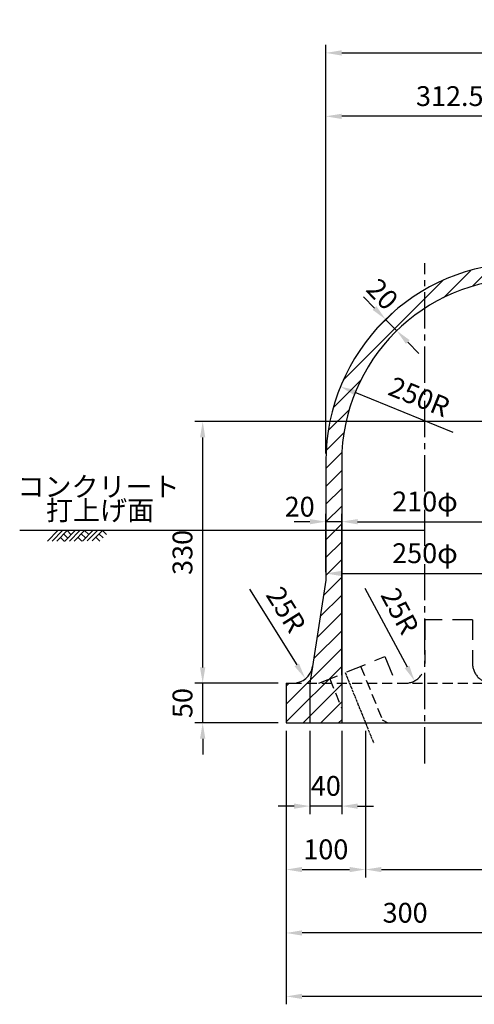
# Model space of a CAD drawing. Extents: x 200 to 8210, y 200 to 5740.
# Drawn here: x 1942 to 2515, y 1564 to 2806 of the extents above; entities that cross this region are included whole.
import ezdxf
from ezdxf.enums import TextEntityAlignment as Align

# ---------------------------------------------------------------- set-up
doc = ezdxf.new("R2010")
doc.units = 0
doc.header["$LTSCALE"] = 8
doc.linetypes.add('CENTER2', pattern=[28.575, 19.05, -3.175, 3.175, -3.175])
doc.linetypes.add('HIDDEN2', pattern=[4.7625, 3.175, -1.5875])
doc.layers.get('0').update_dxf_attribs({"linetype": 'CONTINUOUS'})
doc.layers.get('DEFPOINTS').update_dxf_attribs({"linetype": 'CONTINUOUS'})
for name, color, linetype in [('D-BMK-BMK1', 91, 'CONTINUOUS'), ('D-BMK-BMK2', 91, 'CONTINUOUS'), ('D-DCR-MARK', 91, 'CONTINUOUS'), ('D-STR-DIM', 4, 'CONTINUOUS'), ('D-STR-HTXT', 4, 'CONTINUOUS'), ('D-STR-STR1', 1, 'CONTINUOUS')]:
    doc.layers.add(name, color=color, linetype=linetype)
doc.styles.add('BIGFONT', font='txt.shx', dxfattribs={"bigfont": 'extfont.shx'})
doc.dimstyles.new('A', dxfattribs={"dimtxt": 25, "dimasz": 20, "dimexe": 10, "dimexo": 10, "dimgap": 13, "dimtad": 1, "dimdec": 0, "dimzin": 1, "dimdsep": 46, "dimtxsty": 'BIGFONT', "dimcen": 0, "dimclrd": 256, "dimclre": 256, "dimclrt": 256, "dimadec": 0, "dimazin": 0, "dimtfac": 1, "dimtdec": 0, "dimtix": 1, "dimtmove": 2, "dimatfit": 3, "dimfxl": 0, "dimtolj": 1, "dimtzin": 1, "dimarcsym": 0})

# ---------------------------------------------------------------- blocks, each defined once
blk = doc.blocks.new('*D41')
at = {"layer": 'D-STR-DIM', "lineweight": -2, "ltscale": 0.5}
for p, q in [((2617.8, 2298.6), (2162.5, 2298.6)), ((2172.5, 1988.6), (2172.5, 2278.6)), ((2267.8, 1968.6), (2162.5, 1968.6))]:
    blk.add_line(p, q, dxfattribs=at)
at = {"layer": 'D-STR-DIM', "ltscale": 0.5}
for points in [[(2169.1, 2278.6), (2175.8, 2278.6), (2172.5, 2298.6)], [(2169.1, 1988.6), (2175.8, 1988.6), (2172.5, 1968.6)]]:
    blk.add_solid(points, dxfattribs=at)
at = {"layer": 'DEFPOINTS', "color": 0, "ltscale": 0.5}
for p in [(2172.5, 2298.6), (2627.8, 2298.6), (2277.8, 1968.6)]:
    blk.add_point(p, dxfattribs=at)
at = {"layer": 'D-STR-DIM', "ltscale": 0.5, "insert": (2147, 2133.6), "char_height": 25, "attachment_point": 5, "rotation": 90, "style": 'BIGFONT'}
blk.add_mtext('\\A1;330', dxfattribs=at)
blk = doc.blocks.new('*D42')
at = {"layer": 'D-STR-DIM', "lineweight": -2, "ltscale": 0.5}
for p, q in [((2172.5, 1988.6), (2172.5, 2008.6)), ((2267.8, 1968.6), (2162.5, 1968.6)), ((2172.5, 1918.6), (2172.5, 1968.6)), ((2267.8, 1918.6), (2162.5, 1918.6)), ((2172.5, 1898.6), (2172.5, 1878.6))]:
    blk.add_line(p, q, dxfattribs=at)
at = {"layer": 'D-STR-DIM', "ltscale": 0.5}
for points in [[(2169.1, 1988.6), (2175.8, 1988.6), (2172.5, 1968.6)], [(2169.1, 1898.6), (2175.8, 1898.6), (2172.5, 1918.6)]]:
    blk.add_solid(points, dxfattribs=at)
at = {"layer": 'DEFPOINTS', "color": 0, "ltscale": 0.5}
for p in [(2172.5, 1968.6), (2277.8, 1968.6), (2277.8, 1918.6)]:
    blk.add_point(p, dxfattribs=at)
at = {"layer": 'D-STR-DIM', "ltscale": 0.5, "insert": (2147, 1943.6), "char_height": 25, "attachment_point": 5, "rotation": 90, "style": 'BIGFONT'}
blk.add_mtext('\\A1;50', dxfattribs=at)
blk = doc.blocks.new('*X0')
at = {"color": 0, "ltscale": 0.5}
for p, q in [((-994.5, 3181.3), (-968.2, 3207.7)), ((-965.5, 3187.8), (-943.1, 3210.3)), ((-804.6, 3191.6), (-786.8, 3209.4)), ((-785, 3188.8), (-768.4, 3205.3)), ((-1031.4, 3166.9), (-996.8, 3201.4)), ((-940.5, 3190.4), (-929.6, 3201.3)), ((-767.4, 3183.9), (-752.2, 3199.1)), ((-1157.6, 3063.1), (-1032, 3188.7)), ((-752.2, 3176.7), (-737.6, 3191.2)), ((-738.9, 3167.6), (-724.6, 3181.8)), ((-727.3, 3156.7), (-713.1, 3170.9)), ((-717.4, 3144.1), (-703, 3158.5)), ((-1116.4, 3126.8), (-1095.7, 3147.5)), ((-709.3, 3129.8), (-694.4, 3144.7)), ((-703.3, 3113.3), (-687.4, 3129.2)), ((-699.9, 3094.2), (-682.3, 3111.8)), ((-701.9, 3069.8), (-679.7, 3092)), ((-1170.3, 3027.9), (-1135.8, 3062.5)), ((-736.4, 3012.9), (-681.8, 3067.4)), ((-900.2, 3006.2), (-875.8, 3030.7)), ((-873.3, 3010.7), (-853.3, 3030.7)), ((-850.9, 3010.7), (-830.9, 3030.7)), ((-828.4, 3010.7), (-808.4, 3030.7)), ((-806, 3010.7), (-786, 3030.7)), ((-783.5, 3010.7), (-763.5, 3030.7)), ((-761.1, 3010.7), (-738.7, 3033)), ((-1176.6, 2999.2), (-1150.2, 3025.6)), ((-945.9, 2982.9), (-901.8, 3027)), ((-1179.2, 2974.2), (-1156.7, 2996.6)), ((-949.6, 2956.8), (-925.1, 2981.3)), ((-1179.6, 2951.3), (-1159.3, 2971.6)), ((-1179.6, 2928.9), (-1159.6, 2948.9)), ((-949.6, 2934.4), (-929.6, 2954.4)), ((-949.6, 2911.9), (-929.6, 2931.9)), ((-1179.6, 2906.4), (-1159.6, 2926.4)), ((-949.6, 2889.5), (-929.6, 2909.5)), ((-1179.6, 2884), (-1159.6, 2904)), ((-1179.6, 2861.5), (-1159.6, 2881.5)), ((-949.6, 2867), (-929.6, 2887)), ((-1179.6, 2839.1), (-1159.6, 2859.1)), ((-949.6, 2844.6), (-929.6, 2864.6)), ((-1179.6, 2816.6), (-1159.6, 2836.6)), ((-949.6, 2822.1), (-929.6, 2842.1)), ((-949.6, 2799.7), (-929.6, 2819.7)), ((-1182.6, 2791.2), (-1159.6, 2814.2)), ((-949.6, 2777.2), (-927.8, 2799)), ((-1186.6, 2764.7), (-1159.6, 2791.7)), ((-949.6, 2754.8), (-924.8, 2779.6)), ((-1190.7, 2738.1), (-1159.6, 2769.3)), ((-949.6, 2732.3), (-921.8, 2760.1)), ((-1194.8, 2711.6), (-1159.6, 2746.8)), ((-949.6, 2709.9), (-918.8, 2740.7)), ((-1229.6, 2654.4), (-1159.6, 2724.4)), ((-949.6, 2687.4), (-915.8, 2721.2)), ((-1229.6, 2631.9), (-1159.6, 2701.9)), ((-949.6, 2665), (-912.8, 2701.7)), ((-949.6, 2642.5), (-904.9, 2687.2)), ((-1229.6, 2676.8), (-1225.8, 2680.7)), ((-1208.4, 2630.7), (-1159.6, 2679.5)), ((-939, 2630.7), (-889, 2680.7)), ((-916.5, 2630.7), (-866.5, 2680.7)), ((-894.1, 2630.7), (-844.1, 2680.7)), ((-871.6, 2630.7), (-821.6, 2680.7)), ((-849.2, 2630.7), (-799.2, 2680.7)), ((-826.7, 2630.7), (-776.7, 2680.7)), ((-804.3, 2630.7), (-754.3, 2680.7)), ((-781.8, 2630.7), (-731.8, 2680.7)), ((-759.4, 2630.7), (-709.4, 2680.7)), ((-736.9, 2630.7), (-686.9, 2680.7)), ((-714.5, 2630.7), (-664.5, 2680.7)), ((-692, 2630.7), (-642, 2680.7)), ((-669.6, 2630.7), (-629.6, 2670.7)), ((-1186, 2630.7), (-1159.6, 2657)), ((-647.1, 2630.7), (-629.6, 2648.2)), ((-1163.5, 2630.7), (-1159.6, 2634.6))]:
    blk.add_line(p, q, dxfattribs=at)
blk = doc.blocks.new('*D49')
at = {"layer": 'D-STR-DIM', "lineweight": -2, "ltscale": 0.5}
for p, q in [((2347.8, 1978.6), (2347.8, 2182.4)), ((2557.8, 1978.6), (2557.8, 2182.4)), ((2367.8, 2172.4), (2537.8, 2172.4))]:
    blk.add_line(p, q, dxfattribs=at)
at = {"layer": 'D-STR-DIM', "ltscale": 0.5}
for points in [[(2367.8, 2175.7), (2367.8, 2169.1), (2347.8, 2172.4)], [(2537.8, 2175.7), (2537.8, 2169.1), (2557.8, 2172.4)]]:
    blk.add_solid(points, dxfattribs=at)
at = {"layer": 'DEFPOINTS', "color": 0, "ltscale": 0.5}
for p in [(2557.8, 2172.4), (2347.8, 1968.6), (2557.8, 1968.6)]:
    blk.add_point(p, dxfattribs=at)
at = {"layer": 'D-STR-DIM', "ltscale": 0.5, "insert": (2452.8, 2197.9), "char_height": 25, "attachment_point": 5, "style": 'BIGFONT'}
blk.add_mtext('\\A1;210φ', dxfattribs=at)
blk = doc.blocks.new('*D1')
at = {"layer": 'D-STR-DIM', "lineweight": -2, "ltscale": 0.5}
for p, q in [((2277.8, 1908.6), (2277.8, 1563.6)), ((2877.8, 1908.6), (2877.8, 1563.6)), ((2857.8, 1573.6), (2297.8, 1573.6))]:
    blk.add_line(p, q, dxfattribs=at)
at = {"layer": 'D-STR-DIM', "ltscale": 0.5}
for points in [[(2297.8, 1576.9), (2297.8, 1570.3), (2277.8, 1573.6)], [(2857.8, 1576.9), (2857.8, 1570.3), (2877.8, 1573.6)]]:
    blk.add_solid(points, dxfattribs=at)
at = {"layer": 'DEFPOINTS', "color": 0, "ltscale": 0.5}
for p in [(2277.8, 1918.6), (2877.8, 1918.6), (2277.8, 1573.6)]:
    blk.add_point(p, dxfattribs=at)
at = {"layer": 'D-STR-DIM', "ltscale": 0.5, "insert": (2577.8, 1599.1), "char_height": 25, "attachment_point": 5, "style": 'BIGFONT'}
blk.add_mtext('\\A1;600', dxfattribs=at)
blk = doc.blocks.new('*D3')
at = {"layer": 'D-STR-DIM', "lineweight": -2, "ltscale": 0.5}
for p, q in [((2377.8, 1908.6), (2377.8, 1723.6)), ((2827.8, 1908.6), (2827.8, 1723.6)), ((2397.8, 1733.6), (2807.8, 1733.6))]:
    blk.add_line(p, q, dxfattribs=at)
at = {"layer": 'D-STR-DIM', "ltscale": 0.5}
for points in [[(2397.8, 1736.9), (2397.8, 1730.3), (2377.8, 1733.6)], [(2807.8, 1736.9), (2807.8, 1730.3), (2827.8, 1733.6)]]:
    blk.add_solid(points, dxfattribs=at)
at = {"layer": 'DEFPOINTS', "color": 0, "ltscale": 0.5}
for p in [(2377.8, 1918.6), (2827.8, 1918.6), (2827.8, 1733.6)]:
    blk.add_point(p, dxfattribs=at)
at = {"layer": 'D-STR-DIM', "ltscale": 0.5, "insert": (2602.8, 1759.1), "char_height": 25, "attachment_point": 5, "style": 'BIGFONT'}
blk.add_mtext('\\A1;450', dxfattribs=at)
blk = doc.blocks.new('*D4')
at = {"layer": 'D-STR-DIM', "lineweight": -2, "ltscale": 0.5}
for p, q in [((2277.8, 1908.6), (2277.8, 1643.6)), ((2577.8, 1908.6), (2577.8, 1643.6)), ((2557.8, 1653.6), (2297.8, 1653.6))]:
    blk.add_line(p, q, dxfattribs=at)
at = {"layer": 'D-STR-DIM', "ltscale": 0.5}
for points in [[(2297.8, 1656.9), (2297.8, 1650.3), (2277.8, 1653.6)], [(2557.8, 1656.9), (2557.8, 1650.3), (2577.8, 1653.6)]]:
    blk.add_solid(points, dxfattribs=at)
at = {"layer": 'DEFPOINTS', "color": 0, "ltscale": 0.5}
for p in [(2277.8, 1918.6), (2577.8, 1918.6), (2277.8, 1653.6)]:
    blk.add_point(p, dxfattribs=at)
at = {"layer": 'D-STR-DIM', "ltscale": 0.5, "insert": (2427.8, 1679.1), "char_height": 25, "attachment_point": 5, "style": 'BIGFONT'}
blk.add_mtext('\\A1;300', dxfattribs=at)
blk = doc.blocks.new('*D5')
at = {"layer": 'D-STR-DIM', "lineweight": -2, "ltscale": 0.5}
for p, q in [((2277.8, 1908.6), (2277.8, 1723.6)), ((2377.8, 1908.6), (2377.8, 1723.6)), ((2297.8, 1733.6), (2357.8, 1733.6))]:
    blk.add_line(p, q, dxfattribs=at)
at = {"layer": 'D-STR-DIM', "ltscale": 0.5}
for points in [[(2297.8, 1736.9), (2297.8, 1730.3), (2277.8, 1733.6)], [(2357.8, 1736.9), (2357.8, 1730.3), (2377.8, 1733.6)]]:
    blk.add_solid(points, dxfattribs=at)
at = {"layer": 'DEFPOINTS', "color": 0, "ltscale": 0.5}
for p in [(2277.8, 1918.6), (2377.8, 1918.6), (2377.8, 1733.6)]:
    blk.add_point(p, dxfattribs=at)
at = {"layer": 'D-STR-DIM', "ltscale": 0.5, "insert": (2327.8, 1759.1), "char_height": 25, "attachment_point": 5, "style": 'BIGFONT'}
blk.add_mtext('\\A1;100', dxfattribs=at)
blk = doc.blocks.new('*D6')
at = {"layer": 'D-STR-DIM', "lineweight": -2, "ltscale": 0.5}
for p, q in [((2307.8, 1908.6), (2307.8, 1803.6)), ((2347.8, 1908.6), (2347.8, 1803.6)), ((2287.8, 1813.6), (2267.8, 1813.6)), ((2347.8, 1813.6), (2307.8, 1813.6)), ((2367.8, 1813.6), (2387.8, 1813.6))]:
    blk.add_line(p, q, dxfattribs=at)
at = {"layer": 'D-STR-DIM', "ltscale": 0.5}
for points in [[(2287.8, 1816.9), (2287.8, 1810.3), (2307.8, 1813.6)], [(2367.8, 1816.9), (2367.8, 1810.3), (2347.8, 1813.6)]]:
    blk.add_solid(points, dxfattribs=at)
at = {"layer": 'DEFPOINTS', "color": 0, "ltscale": 0.5}
for p in [(2307.8, 1918.6), (2347.8, 1918.6), (2307.8, 1813.6)]:
    blk.add_point(p, dxfattribs=at)
at = {"layer": 'D-STR-DIM', "ltscale": 0.5, "insert": (2327.8, 1839.1), "char_height": 25, "attachment_point": 5, "style": 'BIGFONT'}
blk.add_mtext('\\A1;40', dxfattribs=at)
blk = doc.blocks.new('*D15')
at = {"layer": 'D-STR-DIM', "lineweight": -2, "ltscale": 0.5}
for p, q in [((2327.8, 2258.6), (2327.8, 2773.7)), ((2827.8, 2383.6), (2827.8, 2773.7)), ((2347.8, 2763.7), (2807.8, 2763.7))]:
    blk.add_line(p, q, dxfattribs=at)
at = {"layer": 'D-STR-DIM', "ltscale": 0.5}
for points in [[(2347.8, 2767), (2347.8, 2760.3), (2327.8, 2763.7)], [(2807.8, 2767), (2807.8, 2760.3), (2827.8, 2763.7)]]:
    blk.add_solid(points, dxfattribs=at)
at = {"layer": 'DEFPOINTS', "color": 0, "ltscale": 0.5}
for p in [(2827.8, 2763.7), (2827.8, 2373.6), (2327.8, 2248.6)]:
    blk.add_point(p, dxfattribs=at)
at = {"layer": 'D-STR-DIM', "ltscale": 0.5, "insert": (2577.8, 2789.2), "char_height": 25, "attachment_point": 5, "style": 'BIGFONT'}
blk.add_mtext('\\A1;500', dxfattribs=at)
blk = doc.blocks.new('*D17')
at = {"layer": 'D-STR-DIM', "lineweight": -2, "ltscale": 0.5}
for p, q in [((2327.8, 2258.6), (2327.8, 2693.7)), ((2620.3, 2683.7), (2347.8, 2683.7)), ((2640.3, 2508.6), (2640.3, 2693.7))]:
    blk.add_line(p, q, dxfattribs=at)
at = {"layer": 'D-STR-DIM', "ltscale": 0.5}
for points in [[(2347.8, 2687), (2347.8, 2680.3), (2327.8, 2683.7)], [(2620.3, 2687), (2620.3, 2680.3), (2640.3, 2683.7)]]:
    blk.add_solid(points, dxfattribs=at)
at = {"layer": 'DEFPOINTS', "color": 0, "ltscale": 0.5}
for p in [(2327.8, 2683.7), (2640.3, 2498.6), (2327.8, 2248.6)]:
    blk.add_point(p, dxfattribs=at)
at = {"layer": 'D-STR-DIM', "ltscale": 0.5, "insert": (2484.1, 2709.2), "char_height": 25, "attachment_point": 5, "style": 'BIGFONT'}
blk.add_mtext('\\A1;312.5', dxfattribs=at)
blk = doc.blocks.new('*D18')
at = {"layer": 'D-STR-DIM', "lineweight": -2, "ltscale": 0.5}
blk.add_line((2488.4, 2284.9), (2364.7, 2335.2), dxfattribs=at)
at = {"layer": 'D-STR-DIM', "ltscale": 0.5}
blk.add_solid([(2366, 2338.3), (2363.5, 2332.1), (2346.2, 2342.7)], dxfattribs=at)
at = {"layer": 'DEFPOINTS', "color": 0, "ltscale": 0.5}
for p in [(2346.2, 2342.7), (2577.8, 2248.6)]:
    blk.add_point(p, dxfattribs=at)
at = {"layer": 'D-STR-DIM', "ltscale": 0.5, "insert": (2445.5, 2329.9), "char_height": 25, "attachment_point": 5, "rotation": 337.8938, "style": 'BIGFONT'}
blk.add_mtext('\\A1;250R', dxfattribs=at)
blk = doc.blocks.new('*D19')
at = {"layer": 'D-STR-DIM', "lineweight": -2, "ltscale": 0.5}
for p, q in [((2389.3, 2441.8), (2375.3, 2456.1)), ((2410.2, 2434.3), (2410.4, 2434.5)), ((2403.2, 2427.5), (2417.2, 2413.3)), ((2424.1, 2420), (2424.4, 2420.2)), ((2431.2, 2399), (2445.2, 2384.7))]:
    blk.add_line(p, q, dxfattribs=at)
at = {"layer": 'D-STR-DIM', "ltscale": 0.5}
for points in [[(2391.6, 2444.2), (2386.9, 2439.5), (2403.2, 2427.5)], [(2433.6, 2401.3), (2428.8, 2396.6), (2417.2, 2413.3)]]:
    blk.add_solid(points, dxfattribs=at)
at = {"layer": 'DEFPOINTS', "color": 0, "ltscale": 0.5}
for p in [(2403, 2427.3), (2417, 2413), (2417.2, 2413.3)]:
    blk.add_point(p, dxfattribs=at)
at = {"layer": 'D-STR-DIM', "ltscale": 0.5, "insert": (2399.1, 2459.4), "char_height": 25, "attachment_point": 5, "rotation": 314.372, "style": 'BIGFONT'}
blk.add_mtext('\\A1;20', dxfattribs=at)
blk = doc.blocks.new('*D20')
at = {"layer": 'D-STR-DIM', "lineweight": -2, "ltscale": 0.5}
for p, q in [((2327.8, 2108.6), (2327.8, 2117.1)), ((2577.8, 2108.6), (2577.8, 2117.1)), ((2347.8, 2107.1), (2557.8, 2107.1))]:
    blk.add_line(p, q, dxfattribs=at)
at = {"layer": 'D-STR-DIM', "ltscale": 0.5}
for points in [[(2347.8, 2110.4), (2347.8, 2103.7), (2327.8, 2107.1)], [(2557.8, 2110.4), (2557.8, 2103.7), (2577.8, 2107.1)]]:
    blk.add_solid(points, dxfattribs=at)
at = {"layer": 'DEFPOINTS', "color": 0, "ltscale": 0.5}
for p in [(2577.8, 2107.1), (2327.8, 2098.6), (2577.8, 2098.6)]:
    blk.add_point(p, dxfattribs=at)
at = {"layer": 'D-STR-DIM', "ltscale": 0.5, "insert": (2452.8, 2132.6), "char_height": 25, "attachment_point": 5, "style": 'BIGFONT'}
blk.add_mtext('\\A1;250φ', dxfattribs=at)
blk = doc.blocks.new('*D21')
at = {"layer": 'D-STR-DIM', "lineweight": -2, "ltscale": 0.5}
for p, q in [((2327.8, 2117.1), (2327.8, 2182.4)), ((2347.8, 2117.1), (2347.8, 2182.4)), ((2307.8, 2172.4), (2287.8, 2172.4)), ((2347.8, 2172.4), (2327.8, 2172.4)), ((2367.8, 2172.4), (2387.8, 2172.4))]:
    blk.add_line(p, q, dxfattribs=at)
at = {"layer": 'D-STR-DIM', "ltscale": 0.5}
for points in [[(2307.8, 2175.7), (2307.8, 2169.1), (2327.8, 2172.4)], [(2367.8, 2175.7), (2367.8, 2169.1), (2347.8, 2172.4)]]:
    blk.add_solid(points, dxfattribs=at)
at = {"layer": 'DEFPOINTS', "color": 0, "ltscale": 0.5}
for p in [(2327.8, 2172.4), (2327.8, 2107.1), (2347.8, 2107.1)]:
    blk.add_point(p, dxfattribs=at)
at = {"layer": 'D-STR-DIM', "ltscale": 0.5, "insert": (2294.8, 2191.3), "char_height": 25, "attachment_point": 5, "style": 'BIGFONT'}
blk.add_mtext('\\A1;20', dxfattribs=at)
blk = doc.blocks.new('*D59')
at = {"layer": 'D-STR-DIM', "lineweight": -2, "ltscale": 0.5}
blk.add_line((2231.4, 2087.3), (2291.1, 1991.8), dxfattribs=at)
at = {"layer": 'D-STR-DIM', "ltscale": 0.5}
blk.add_solid([(2293.9, 1993.5), (2288.3, 1990), (2301.7, 1974.8)], dxfattribs=at)
at = {"layer": 'DEFPOINTS', "color": 0, "ltscale": 0.5}
for p in [(2288.4, 1996), (2301.7, 1974.8)]:
    blk.add_point(p, dxfattribs=at)
at = {"layer": 'D-STR-DIM', "ltscale": 0.5, "insert": (2277.6, 2061.5), "char_height": 25, "attachment_point": 5, "rotation": 301.9786, "style": 'BIGFONT'}
blk.add_mtext('\\A1;25R', dxfattribs=at)
blk = doc.blocks.new('*D60')
at = {"layer": 'D-STR-DIM', "lineweight": -2, "ltscale": 0.5}
blk.add_line((2376.8, 2088.4), (2430.2, 1989.2), dxfattribs=at)
at = {"layer": 'D-STR-DIM', "ltscale": 0.5}
blk.add_solid([(2433.1, 1990.8), (2427.3, 1987.7), (2439.7, 1971.6)], dxfattribs=at)
at = {"layer": 'DEFPOINTS', "color": 0, "ltscale": 0.5}
for p in [(2427.8, 1993.6), (2439.7, 1971.6)]:
    blk.add_point(p, dxfattribs=at)
at = {"layer": 'D-STR-DIM', "ltscale": 0.5, "insert": (2421.2, 2059.7), "char_height": 25, "attachment_point": 5, "rotation": 298.3042, "style": 'BIGFONT'}
blk.add_mtext('\\A1;25R', dxfattribs=at)

msp = doc.modelspace()

# ---------------------------------------------------------------- linework, layer by layer
at = {"layer": 'D-BMK-BMK1', "linetype": 'CENTER2', "ltscale": 0.3}
msp.add_line((2452.8, 1867.5), (2452.8, 2498.6), dxfattribs=at)
at = {"layer": 'D-BMK-BMK1', "linetype": 'CENTER2', "ltscale": 0.02}
msp.add_line((2352.2, 1982.1), (2388.2, 1893), dxfattribs=at)
at = {"layer": 'D-BMK-BMK2', "linetype": 'HIDDEN2'}
for p, q in [((2512.8, 2048.6), (2452.8, 2048.6)), ((2452.8, 2048.6), (2452.8, 1993.6)), ((2512.8, 2048.6), (2512.8, 1993.6)), ((2318.9, 1968.6), (2402.3, 2002.3)), ((2402.3, 2002.3), (2415.9, 1968.6))]:
    msp.add_line(p, q, dxfattribs=at)
at = {"layer": 'D-BMK-BMK2', "linetype": 'HIDDEN2', "ltscale": 0.5}
for p, q in [((2371.7, 1990), (2398.9, 1922.6)), ((2284.6, 1968.7), (2619.3, 1968.6)), ((2332.7, 1974.2), (2347.8, 1936.8)), ((2347.8, 1934.1), (2347.8, 1918.6)), ((2398.9, 1922.6), (2405.8, 1918.6))]:
    msp.add_line(p, q, dxfattribs=at)
at = {"layer": 'D-BMK-BMK2', "linetype": 'HIDDEN2'}
for centre, start, end in [((2427.8, 1993.6), 269.994, 0), ((2537.8, 1993.6), 180, 269.994)]:
    msp.add_arc(centre, 25, start, end, dxfattribs=at)
at = {"layer": 'D-DCR-MARK', "ltscale": 0.5}
for p, q in [((2452.8, 2161.1), (1941.7, 2161.1)), ((1989.7, 2161.1), (1976.6, 2147.9)), ((1995.7, 2161.1), (1982.6, 2147.9)), ((2001.7, 2161.1), (1988.6, 2147.9)), ((2011.6, 2161.2), (1998.5, 2148)), ((2001.6, 2161.1), (2006.7, 2156)), ((2017.6, 2161.2), (2004.5, 2148)), ((2023.6, 2161.2), (2010.5, 2148)), ((2034, 2161.3), (2020.9, 2148)), ((2023.6, 2161.2), (2028.7, 2156.1)), ((2040, 2161.3), (2026.9, 2148.1)), ((2046, 2161.3), (2032.9, 2148.1)), ((2046, 2161.3), (2051.1, 2156.2)), ((1993.2, 2152.6), (1998.3, 2147.5)), ((1997.4, 2156.8), (2002.5, 2151.8)), ((2015.1, 2152.7), (2020.2, 2147.6)), ((2019.4, 2156.9), (2024.5, 2151.9)), ((2037.5, 2152.7), (2042.6, 2147.7)), ((2041.7, 2157), (2046.8, 2152))]:
    msp.add_line(p, q, dxfattribs=at)
at = {"layer": 'D-STR-DIM', "ltscale": 0.5}
for p, q in [((2311.1, 1989.8), (2307.8, 1968.6)), ((2307.8, 1968.6), (2307.8, 1918.6))]:
    msp.add_line(p, q, dxfattribs=at)
at = {"layer": 'D-STR-STR1', "ltscale": 0.5}
for p, q in [((2327.8, 2248.6), (2327.8, 2098.6)), ((2347.8, 2248.6), (2347.8, 1918.6)), ((2327.8, 2098.6), (2311.1, 1989.8)), ((2277.8, 1968.6), (2277.8, 1918.6)), ((2277.8, 1968.6), (2286.4, 1968.6)), ((2277.8, 1918.6), (2877.8, 1918.6))]:
    msp.add_line(p, q, dxfattribs=at)
for centre, radius, start, end in [((2577.8, 2248.6), 250, 90, 180), ((2577.8, 2248.6), 230, 90, 180), ((2286.4, 1993.6), 25, 270, 351.2538)]:
    msp.add_arc(centre, radius, start, end, dxfattribs=at)

# ---------------------------------------------------------------- block references
at = {"layer": 'D-DCR-MARK', "ltscale": 0.5}
msp.add_blockref('*X0', (3507.4, -712), dxfattribs=at)

# ---------------------------------------------------------------- texts
at = {"layer": 'D-STR-HTXT', "ltscale": 0.5, "style": 'BIGFONT'}
for s, p in [('コンクリート', (2041.1, 2213.3)), ('打上げ面', (2043, 2183.4))]:
    msp.add_text(s, height=25, dxfattribs=at).set_placement(p, align=Align.MIDDLE)

# ---------------------------------------------------------------- dimensions: what is measured, and where the dimension line sits
at = {"layer": 'D-STR-DIM', "ltscale": 0.5}
for base, p1, p2, picture, middle in [((2827.8, 2763.7), (2327.8, 2248.6), (2827.8, 2373.6), '*D15', (2577.8, 2789.2)), ((2307.8, 1813.6), (2347.8, 1918.6), (2307.8, 1918.6), '*D6', (2327.8, 1839.1)), ((2277.8, 1573.6), (2877.8, 1918.6), (2277.8, 1918.6), '*D1', (2577.8, 1599.1)), ((2277.8, 1653.6), (2577.8, 1918.6), (2277.8, 1918.6), '*D4', (2427.8, 1679.1)), ((2377.8, 1733.6), (2277.8, 1918.6), (2377.8, 1918.6), '*D5', (2327.8, 1759.1)), ((2827.8, 1733.6), (2377.8, 1918.6), (2827.8, 1918.6), '*D3', (2602.8, 1759.1))]:
    dim = msp.add_linear_dim(base=base, p1=p1, p2=p2, dimstyle='A', dxfattribs=at)
    dim.commit()
    dim.dimension.update_dxf_attribs({"geometry": picture, "text_midpoint": middle})
for base, p1, p2, text, picture, middle in [((2327.8, 2683.7), (2640.3, 2498.6), (2327.8, 2248.6), '312.5', '*D17', (2484.1, 2709.2)), ((2557.8, 2172.4), (2347.8, 1968.6), (2557.8, 1968.6), '210φ', '*D49', (2452.8, 2197.9)), ((2577.8, 2107.1), (2327.8, 2098.6), (2577.8, 2098.6), '250φ', '*D20', (2452.8, 2132.6))]:
    dim = msp.add_linear_dim(base=base, p1=p1, p2=p2, text=text, dimstyle='A', dxfattribs=at)
    dim.commit()
    dim.dimension.update_dxf_attribs({"geometry": picture, "text_midpoint": middle})
dim = msp.add_linear_dim(base=(2417.2, 2413.3), p1=(2403, 2427.3), p2=(2417, 2413), angle=314.372, dimstyle='A', dxfattribs=at)
dim.commit()
dim.dimension.update_dxf_attribs({"geometry": '*D19', "text_midpoint": (2399.1, 2459.4), "dimtype": 161})
for center, mpoint, text, picture, middle in [((2577.8, 2248.6), (2346.2, 2342.7), '250R', '*D18', (2435.9, 2306.3)), ((2288.4, 1996), (2301.7, 1974.8), '25R', '*D59', (2256, 2048)), ((2427.8, 1993.6), (2439.7, 1971.6), '25R', '*D60', (2398.8, 2047.6))]:
    dim = msp.add_radius_dim(center=center, mpoint=mpoint, text=text, dimstyle='A', override={"dimtmove": 1}, dxfattribs=at)
    dim.commit()
    dim.dimension.update_dxf_attribs({"geometry": picture, "text_midpoint": middle, "dimtype": 164})
for base, p1, p2, picture, middle in [((2172.5, 2298.6), (2277.8, 1968.6), (2627.8, 2298.6), '*D41', (2147, 2133.6)), ((2172.5, 1968.6), (2277.8, 1918.6), (2277.8, 1968.6), '*D42', (2147, 1943.6))]:
    dim = msp.add_linear_dim(base=base, p1=p1, p2=p2, angle=90, dimstyle='A', dxfattribs=at)
    dim.commit()
    dim.dimension.update_dxf_attribs({"geometry": picture, "text_midpoint": middle})
dim = msp.add_linear_dim(base=(2327.8, 2172.4), p1=(2347.8, 2107.1), p2=(2327.8, 2107.1), dimstyle='A', dxfattribs=at)
dim.commit()
dim.dimension.update_dxf_attribs({"geometry": '*D21', "text_midpoint": (2294.8, 2191.3), "dimtype": 160})

doc.saveas('drawing.dxf')
